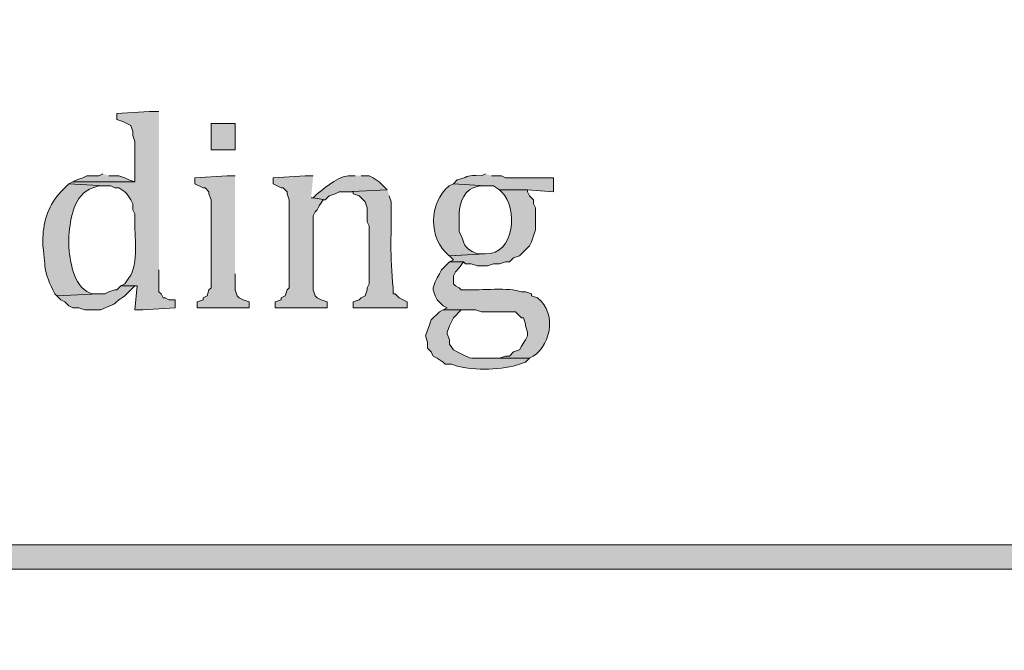
# Model space of a CAD drawing. Units: inches. Extents: x 7 to 205, y 5 to 291.
# Drawn here: x 96 to 107, y 19 to 25 of the extents above; entities that cross this region are included whole.
import ezdxf

# ---------------------------------------------------------------- set-up
doc = ezdxf.new("R2010")
doc.units = ezdxf.units.IN
doc.header["$MEASUREMENT"] = 0
doc.layers.add('Layer 1', color=7, linetype='Continuous')

msp = doc.modelspace()

# ---------------------------------------------------------------- hatches: boundary and pattern name
at = {"layer": 'Layer 1', "true_color": 0xffffff}
h = msp.add_hatch(color=7, dxfattribs=at)
h.dxf.hatch_style = 2
edge = h.paths.add_edge_path()
edge.add_spline(control_points=[(204.531, 5.199), (204.531, 5.199), (7.342, 5.199), (7.342, 5.199), (7.272, 5.199), (7.215, 5.255), (7.215, 5.326), (7.215, 5.326), (7.215, 290.864), (7.215, 290.864), (7.215, 290.934), (7.272, 290.991), (7.342, 290.991), (7.342, 290.991), (204.531, 290.991), (204.531, 290.991), (204.601, 290.991), (204.658, 290.934), (204.658, 290.864), (204.658, 290.864), (204.658, 5.326), (204.658, 5.326), (204.658, 5.255), (204.601, 5.199), (204.531, 5.199)], knot_values=[0, 0, 0, 0, 1, 1, 1, 2, 2, 2, 3, 3, 3, 4, 4, 4, 5, 5, 5, 6, 6, 6, 7, 7, 7, 8, 8, 8, 8], degree=3, periodic=1)
h.paths.add_polyline_path([(7.469, 5.453), (204.404, 5.453), (204.404, 290.737), (7.469, 290.737)])
h = msp.add_hatch(color=7, dxfattribs=at)
edge = h.paths.add_edge_path()
edge.add_spline(control_points=[(97.705, 24.213), (97.705, 24.213), (97.6, 24.213), (97.6, 24.213), (97.6, 24.213), (97.261, 24.191), (97.261, 24.191), (97.261, 24.191), (97.261, 24.128), (97.261, 24.128), (97.261, 24.128), (97.324, 24.107), (97.324, 24.107), (97.324, 24.107), (97.409, 24.064), (97.409, 24.064), (97.409, 24.064), (97.43, 24.001), (97.43, 24.001), (97.43, 24.001), (97.43, 23.959), (97.43, 23.959), (97.43, 23.959), (97.451, 23.895), (97.451, 23.895), (97.451, 23.895), (97.451, 23.472), (97.451, 23.472), (97.451, 23.472), (96.795, 23.472), (96.795, 23.472), (96.795, 23.472), (96.753, 23.451), (96.753, 23.451), (96.753, 23.451), (97.134, 23.429), (97.134, 23.429), (97.134, 23.429), (97.197, 23.429), (97.197, 23.429), (97.197, 23.429), (97.24, 23.408), (97.24, 23.408), (97.24, 23.408), (97.282, 23.408), (97.282, 23.408), (97.282, 23.408), (97.346, 23.366), (97.346, 23.366), (97.346, 23.366), (97.367, 23.345), (97.367, 23.345), (97.367, 23.345), (97.409, 23.281), (97.409, 23.281), (97.409, 23.281), (97.43, 23.239), (97.43, 23.239), (97.43, 23.239), (97.43, 23.175), (97.43, 23.175), (97.43, 23.175), (97.451, 23.133), (97.451, 23.133), (97.451, 23.133), (97.451, 23.07), (97.451, 23.07), (97.443, 22.917), (97.498, 22.6), (97.388, 22.456), (97.388, 22.456), (97.346, 22.392), (97.346, 22.392), (97.346, 22.392), (97.303, 22.371), (97.303, 22.371), (97.303, 22.371), (97.473, 22.371), (97.473, 22.371), (97.473, 22.371), (97.451, 22.117), (97.451, 22.117), (97.451, 22.117), (97.536, 22.117), (97.536, 22.117), (97.536, 22.117), (97.875, 22.138), (97.875, 22.138), (97.875, 22.138), (97.875, 22.223), (97.875, 22.223), (97.875, 22.223), (97.811, 22.223), (97.811, 22.223), (97.811, 22.223), (97.769, 22.244), (97.769, 22.244), (97.769, 22.244), (97.748, 22.244), (97.748, 22.244), (97.748, 22.244), (97.727, 22.286), (97.727, 22.286), (97.727, 22.286), (97.705, 22.308), (97.705, 22.308), (97.705, 22.308), (97.705, 22.54), (97.705, 22.54)], knot_values=[0, 0, 0, 0, 0.352778, 0.352778, 0.352778, 0.705556, 0.705556, 0.705556, 1.058333, 1.058333, 1.058333, 1.411111, 1.411111, 1.411111, 1.763889, 1.763889, 1.763889, 2.116667, 2.116667, 2.116667, 2.469444, 2.469444, 2.469444, 2.822222, 2.822222, 2.822222, 3.175, 3.175, 3.175, 3.527778, 3.527778, 3.527778, 3.880556, 3.880556, 3.880556, 4.233333, 4.233333, 4.233333, 4.586111, 4.586111, 4.586111, 4.938889, 4.938889, 4.938889, 5.291667, 5.291667, 5.291667, 5.644444, 5.644444, 5.644444, 5.997222, 5.997222, 5.997222, 6.35, 6.35, 6.35, 6.702778, 6.702778, 6.702778, 7.055556, 7.055556, 7.055556, 7.408333, 7.408333, 7.408333, 7.761111, 7.761111, 7.761111, 8.113889, 8.113889, 8.113889, 8.466667, 8.466667, 8.466667, 8.819444, 8.819444, 8.819444, 9.172222, 9.172222, 9.172222, 9.525, 9.525, 9.525, 9.877778, 9.877778, 9.877778, 10.230556, 10.230556, 10.230556, 10.583333, 10.583333, 10.583333, 10.936111, 10.936111, 10.936111, 11.288889, 11.288889, 11.288889, 11.641667, 11.641667, 11.641667, 11.994444, 11.994444, 11.994444, 12.347222, 12.347222, 12.347222, 12.7, 12.7, 12.7, 12.7], degree=3, periodic=0)
edge.add_line((97.705, 22.54), (97.705, 24.213))
h = msp.add_hatch(color=7, dxfattribs=at)
h.dxf.hatch_style = 2
h.paths.add_polyline_path([(98.256, 23.81), (98.51, 23.81), (98.51, 24.086), (98.256, 24.086)])
for points in [[(97.113, 23.556), (97.07, 23.535), (96.943, 23.535), (96.901, 23.514), (96.837, 23.493), (96.795, 23.472), (97.451, 23.472), (97.388, 23.493), (97.345, 23.514), (97.282, 23.535), (97.176, 23.535)], [(98.51, 23.535), (98.425, 23.535), (98.086, 23.514), (98.086, 23.451), (98.171, 23.408), (98.192, 23.408), (98.234, 23.366), (98.234, 23.345), (98.256, 23.281), (98.256, 22.35), (98.234, 22.329), (98.213, 22.265), (98.171, 22.244), (98.171, 22.223), (98.108, 22.202), (98.108, 22.138), (98.658, 22.138), (98.658, 22.202), (98.594, 22.223), (98.552, 22.244), (98.531, 22.265), (98.51, 22.329), (98.51, 22.498)], [(99.335, 23.535), (99.25, 23.535), (98.912, 23.514), (98.912, 23.451), (98.996, 23.408), (99.018, 23.408), (99.06, 23.366), (99.06, 23.345), (99.081, 23.281), (99.081, 22.35), (99.06, 22.329), (99.039, 22.265), (98.996, 22.244), (98.996, 22.223), (98.933, 22.202), (98.933, 22.138), (99.483, 22.138), (99.483, 22.202), (99.42, 22.223), (99.378, 22.244), (99.356, 22.265), (99.335, 22.329), (99.335, 23.112), (99.356, 23.154), (99.378, 23.175), (99.399, 23.218), (99.441, 23.281), (99.462, 23.281), (99.335, 23.302), (99.314, 23.302)]]:
    msp.add_hatch(color=7, dxfattribs=at).paths.add_polyline_path(points)
h = msp.add_hatch(color=7, dxfattribs=at)
edge = h.paths.add_edge_path()
edge.add_spline(control_points=[(99.78, 23.535), (99.78, 23.535), (99.758, 23.535), (99.758, 23.535), (99.616, 23.548), (99.482, 23.424), (99.378, 23.345), (99.378, 23.345), (99.335, 23.302), (99.335, 23.302), (99.335, 23.302), (99.462, 23.281), (99.462, 23.281), (99.462, 23.281), (99.504, 23.324), (99.504, 23.324), (99.504, 23.324), (99.568, 23.345), (99.568, 23.345), (99.568, 23.345), (99.61, 23.366), (99.61, 23.366), (99.61, 23.366), (99.674, 23.366), (99.674, 23.366), (99.674, 23.366), (100.118, 23.387), (100.118, 23.387), (100.118, 23.387), (100.034, 23.472), (100.034, 23.472), (100.034, 23.472), (99.97, 23.514), (99.97, 23.514), (99.97, 23.514), (99.928, 23.535), (99.928, 23.535), (99.928, 23.535), (99.843, 23.535), (99.843, 23.535)], knot_values=[0, 0, 0, 0, 0.352778, 0.352778, 0.352778, 0.705556, 0.705556, 0.705556, 1.058333, 1.058333, 1.058333, 1.411111, 1.411111, 1.411111, 1.763889, 1.763889, 1.763889, 2.116667, 2.116667, 2.116667, 2.469444, 2.469444, 2.469444, 2.822222, 2.822222, 2.822222, 3.175, 3.175, 3.175, 3.527778, 3.527778, 3.527778, 3.880556, 3.880556, 3.880556, 4.233333, 4.233333, 4.233333, 4.586111, 4.586111, 4.586111, 4.586111], degree=3, periodic=0)
edge.add_line((99.843, 23.535), (99.78, 23.535))
h = msp.add_hatch(color=7, dxfattribs=at)
edge = h.paths.add_edge_path()
edge.add_spline(control_points=[(101.156, 23.556), (101.156, 23.556), (101.113, 23.535), (101.113, 23.535), (100.928, 23.541), (101.019, 23.532), (100.859, 23.493), (100.859, 23.493), (100.817, 23.451), (100.817, 23.451), (100.817, 23.451), (101.156, 23.429), (101.156, 23.429), (101.156, 23.429), (101.24, 23.429), (101.24, 23.429), (101.24, 23.429), (101.304, 23.387), (101.304, 23.387), (101.304, 23.387), (101.6, 23.387), (101.6, 23.387), (101.6, 23.387), (101.875, 23.366), (101.875, 23.366), (101.875, 23.366), (101.875, 23.514), (101.875, 23.514), (101.875, 23.514), (101.367, 23.514), (101.367, 23.514), (101.367, 23.514), (101.325, 23.535), (101.325, 23.535), (101.325, 23.535), (101.219, 23.535), (101.219, 23.535)], knot_values=[0, 0, 0, 0, 0.352778, 0.352778, 0.352778, 0.705556, 0.705556, 0.705556, 1.058333, 1.058333, 1.058333, 1.411111, 1.411111, 1.411111, 1.763889, 1.763889, 1.763889, 2.116667, 2.116667, 2.116667, 2.469444, 2.469444, 2.469444, 2.822222, 2.822222, 2.822222, 3.175, 3.175, 3.175, 3.527778, 3.527778, 3.527778, 3.880556, 3.880556, 3.880556, 4.233333, 4.233333, 4.233333, 4.233333], degree=3, periodic=0)
edge.add_line((101.219, 23.535), (101.156, 23.556))
h = msp.add_hatch(color=7, dxfattribs=at)
edge = h.paths.add_edge_path()
edge.add_spline(control_points=[(96.753, 23.451), (96.753, 23.451), (96.668, 23.366), (96.668, 23.366), (96.543, 23.236), (96.483, 23.055), (96.478, 22.879), (96.478, 22.879), (96.478, 22.794), (96.478, 22.794), (96.512, 22.527), (96.478, 22.539), (96.605, 22.286), (96.605, 22.286), (96.626, 22.265), (96.626, 22.265), (96.626, 22.265), (97.07, 22.286), (97.07, 22.286), (97.07, 22.286), (97.007, 22.286), (97.007, 22.286), (96.814, 22.331), (96.766, 22.61), (96.753, 22.773), (96.753, 22.773), (96.753, 22.9), (96.753, 22.9), (96.77, 23.09), (96.8, 23.333), (97.007, 23.408), (97.007, 23.408), (97.07, 23.429), (97.07, 23.429), (97.07, 23.429), (97.134, 23.429), (97.134, 23.429)], knot_values=[0, 0, 0, 0, 0.352778, 0.352778, 0.352778, 0.705556, 0.705556, 0.705556, 1.058333, 1.058333, 1.058333, 1.411111, 1.411111, 1.411111, 1.763889, 1.763889, 1.763889, 2.116667, 2.116667, 2.116667, 2.469444, 2.469444, 2.469444, 2.822222, 2.822222, 2.822222, 3.175, 3.175, 3.175, 3.527778, 3.527778, 3.527778, 3.880556, 3.880556, 3.880556, 4.233333, 4.233333, 4.233333, 4.233333], degree=3, periodic=0)
edge.add_line((97.134, 23.429), (96.753, 23.451))
h = msp.add_hatch(color=7, dxfattribs=at)
edge = h.paths.add_edge_path()
edge.add_spline(control_points=[(100.817, 23.451), (100.817, 23.451), (100.774, 23.429), (100.774, 23.429), (100.556, 23.248), (100.547, 22.874), (100.774, 22.689), (100.774, 22.689), (101.155, 22.71), (101.155, 22.71), (101.155, 22.71), (101.071, 22.71), (101.071, 22.71), (100.899, 22.786), (100.953, 22.802), (100.88, 22.943), (100.88, 22.943), (100.88, 23.091), (100.88, 23.091), (100.869, 23.207), (100.911, 23.36), (101.028, 23.408), (101.028, 23.408), (101.092, 23.429), (101.092, 23.429), (101.092, 23.429), (101.155, 23.429), (101.155, 23.429)], knot_values=[0, 0, 0, 0, 0.352778, 0.352778, 0.352778, 0.705556, 0.705556, 0.705556, 1.058333, 1.058333, 1.058333, 1.411111, 1.411111, 1.411111, 1.763889, 1.763889, 1.763889, 2.116667, 2.116667, 2.116667, 2.469444, 2.469444, 2.469444, 2.822222, 2.822222, 2.822222, 3.175, 3.175, 3.175, 3.175], degree=3, periodic=0)
edge.add_line((101.155, 23.429), (100.817, 23.451))
h = msp.add_hatch(color=7, dxfattribs=at)
edge = h.paths.add_edge_path()
edge.add_spline(control_points=[(100.118, 23.387), (100.118, 23.387), (99.674, 23.366), (99.674, 23.366), (99.674, 23.366), (99.758, 23.366), (99.758, 23.366), (99.758, 23.366), (99.758, 23.345), (99.758, 23.345), (99.758, 23.345), (99.822, 23.324), (99.822, 23.324), (99.822, 23.324), (99.886, 23.26), (99.886, 23.26), (99.886, 23.26), (99.907, 23.197), (99.907, 23.197), (99.907, 23.197), (99.907, 23.048), (99.907, 23.048), (99.907, 23.048), (99.928, 23.006), (99.928, 23.006), (99.928, 23.006), (99.928, 22.392), (99.928, 22.392), (99.928, 22.392), (99.907, 22.35), (99.907, 22.35), (99.907, 22.35), (99.907, 22.329), (99.907, 22.329), (99.907, 22.329), (99.886, 22.265), (99.886, 22.265), (99.886, 22.265), (99.843, 22.244), (99.843, 22.244), (99.843, 22.244), (99.822, 22.223), (99.822, 22.223), (99.822, 22.223), (99.758, 22.202), (99.758, 22.202), (99.758, 22.202), (99.758, 22.138), (99.758, 22.138), (99.758, 22.138), (100.33, 22.138), (100.33, 22.138), (100.33, 22.138), (100.33, 22.202), (100.33, 22.202), (100.33, 22.202), (100.245, 22.244), (100.245, 22.244), (100.245, 22.244), (100.203, 22.286), (100.203, 22.286), (100.203, 22.286), (100.182, 22.286), (100.182, 22.286), (100.182, 22.286), (100.182, 22.35), (100.182, 22.35), (100.142, 22.679), (100.164, 22.944), (100.161, 23.26), (100.161, 23.26), (100.14, 23.324), (100.14, 23.324)], knot_values=[0, 0, 0, 0, 0.352778, 0.352778, 0.352778, 0.705556, 0.705556, 0.705556, 1.058333, 1.058333, 1.058333, 1.411111, 1.411111, 1.411111, 1.763889, 1.763889, 1.763889, 2.116667, 2.116667, 2.116667, 2.469444, 2.469444, 2.469444, 2.822222, 2.822222, 2.822222, 3.175, 3.175, 3.175, 3.527778, 3.527778, 3.527778, 3.880556, 3.880556, 3.880556, 4.233333, 4.233333, 4.233333, 4.586111, 4.586111, 4.586111, 4.938889, 4.938889, 4.938889, 5.291667, 5.291667, 5.291667, 5.644444, 5.644444, 5.644444, 5.997222, 5.997222, 5.997222, 6.35, 6.35, 6.35, 6.702778, 6.702778, 6.702778, 7.055556, 7.055556, 7.055556, 7.408333, 7.408333, 7.408333, 7.761111, 7.761111, 7.761111, 8.113889, 8.113889, 8.113889, 8.466667, 8.466667, 8.466667, 8.466667], degree=3, periodic=0)
edge.add_line((100.14, 23.324), (100.118, 23.387))
h = msp.add_hatch(color=7, dxfattribs=at)
edge = h.paths.add_edge_path()
edge.add_spline(control_points=[(101.304, 23.387), (101.304, 23.387), (101.325, 23.366), (101.325, 23.366), (101.504, 23.198), (101.468, 22.695), (101.155, 22.71), (101.155, 22.71), (100.775, 22.689), (100.775, 22.689), (100.775, 22.689), (100.817, 22.646), (100.817, 22.646), (100.817, 22.646), (100.775, 22.625), (100.775, 22.625), (100.775, 22.625), (100.923, 22.625), (100.923, 22.625), (100.923, 22.625), (100.944, 22.604), (100.944, 22.604), (100.944, 22.604), (101.007, 22.604), (101.007, 22.604), (101.007, 22.604), (101.071, 22.583), (101.071, 22.583), (101.071, 22.583), (101.177, 22.583), (101.177, 22.583), (101.177, 22.583), (101.24, 22.604), (101.24, 22.604), (101.24, 22.604), (101.304, 22.604), (101.304, 22.604), (101.304, 22.604), (101.367, 22.625), (101.367, 22.625), (101.367, 22.625), (101.409, 22.625), (101.409, 22.625), (101.409, 22.625), (101.452, 22.667), (101.452, 22.667), (101.452, 22.667), (101.515, 22.689), (101.515, 22.689), (101.515, 22.689), (101.621, 22.794), (101.621, 22.794), (101.621, 22.794), (101.642, 22.837), (101.642, 22.837), (101.642, 22.837), (101.685, 22.964), (101.685, 22.964), (101.685, 22.964), (101.685, 23.197), (101.685, 23.197), (101.685, 23.197), (101.663, 23.239), (101.663, 23.239), (101.663, 23.239), (101.663, 23.281), (101.663, 23.281), (101.663, 23.281), (101.621, 23.324), (101.621, 23.324), (101.621, 23.324), (101.6, 23.366), (101.6, 23.366), (101.6, 23.366), (101.6, 23.387), (101.6, 23.387)], knot_values=[0, 0, 0, 0, 0.352778, 0.352778, 0.352778, 0.705556, 0.705556, 0.705556, 1.058333, 1.058333, 1.058333, 1.411111, 1.411111, 1.411111, 1.763889, 1.763889, 1.763889, 2.116667, 2.116667, 2.116667, 2.469444, 2.469444, 2.469444, 2.822222, 2.822222, 2.822222, 3.175, 3.175, 3.175, 3.527778, 3.527778, 3.527778, 3.880556, 3.880556, 3.880556, 4.233333, 4.233333, 4.233333, 4.586111, 4.586111, 4.586111, 4.938889, 4.938889, 4.938889, 5.291667, 5.291667, 5.291667, 5.644444, 5.644444, 5.644444, 5.997222, 5.997222, 5.997222, 6.35, 6.35, 6.35, 6.702778, 6.702778, 6.702778, 7.055556, 7.055556, 7.055556, 7.408333, 7.408333, 7.408333, 7.761111, 7.761111, 7.761111, 8.113889, 8.113889, 8.113889, 8.466667, 8.466667, 8.466667, 8.819444, 8.819444, 8.819444, 8.819444], degree=3, periodic=0)
edge.add_line((101.6, 23.387), (101.304, 23.387))
h = msp.add_hatch(color=7, dxfattribs=at)
edge = h.paths.add_edge_path()
edge.add_spline(control_points=[(100.775, 22.625), (100.775, 22.625), (100.69, 22.54), (100.69, 22.54), (100.69, 22.54), (100.669, 22.498), (100.669, 22.498), (100.669, 22.498), (100.647, 22.456), (100.647, 22.456), (100.647, 22.456), (100.626, 22.413), (100.626, 22.413), (100.626, 22.413), (100.605, 22.35), (100.605, 22.35), (100.605, 22.35), (100.605, 22.329), (100.605, 22.329), (100.605, 22.329), (100.626, 22.265), (100.626, 22.265), (100.626, 22.265), (100.647, 22.223), (100.647, 22.223), (100.647, 22.223), (100.711, 22.159), (100.711, 22.159), (100.711, 22.159), (100.753, 22.138), (100.753, 22.138), (100.753, 22.138), (100.711, 22.117), (100.711, 22.117), (100.711, 22.117), (101.05, 22.117), (101.05, 22.117), (101.05, 22.117), (101.113, 22.096), (101.113, 22.096), (101.113, 22.096), (101.473, 22.096), (101.473, 22.096), (101.473, 22.096), (101.536, 22.032), (101.536, 22.032), (101.536, 22.032), (101.558, 22.032), (101.558, 22.032), (101.558, 22.032), (101.579, 21.969), (101.579, 21.969), (101.579, 21.969), (101.579, 21.948), (101.579, 21.948), (101.579, 21.948), (101.6, 21.884), (101.6, 21.884), (101.6, 21.884), (101.6, 21.842), (101.6, 21.842), (101.6, 21.842), (101.579, 21.8), (101.579, 21.8), (101.579, 21.8), (101.536, 21.736), (101.536, 21.736), (101.536, 21.736), (101.515, 21.694), (101.515, 21.694), (101.515, 21.694), (101.452, 21.673), (101.452, 21.673), (101.452, 21.673), (101.409, 21.63), (101.409, 21.63), (101.409, 21.63), (101.367, 21.63), (101.367, 21.63), (101.367, 21.63), (101.304, 21.609), (101.304, 21.609), (101.304, 21.609), (101.177, 21.609), (101.177, 21.609), (101.177, 21.609), (101.621, 21.609), (101.621, 21.609), (101.838, 21.695), (101.928, 22.081), (101.706, 22.244), (101.706, 22.244), (101.642, 22.265), (101.642, 22.265), (101.642, 22.265), (101.642, 22.286), (101.642, 22.286), (101.642, 22.286), (101.579, 22.308), (101.579, 22.308), (101.579, 22.308), (101.536, 22.308), (101.536, 22.308), (101.405, 22.359), (101.111, 22.322), (100.944, 22.329), (100.944, 22.329), (100.901, 22.329), (100.901, 22.329), (100.901, 22.329), (100.88, 22.35), (100.88, 22.35), (100.88, 22.35), (100.838, 22.371), (100.838, 22.371), (100.838, 22.371), (100.817, 22.392), (100.817, 22.392), (100.817, 22.392), (100.817, 22.477), (100.817, 22.477), (100.817, 22.477), (100.838, 22.519), (100.838, 22.519), (100.838, 22.519), (100.88, 22.562), (100.88, 22.562), (100.88, 22.562), (100.923, 22.625), (100.923, 22.625)], knot_values=[0, 0, 0, 0, 0.352778, 0.352778, 0.352778, 0.705556, 0.705556, 0.705556, 1.058333, 1.058333, 1.058333, 1.411111, 1.411111, 1.411111, 1.763889, 1.763889, 1.763889, 2.116667, 2.116667, 2.116667, 2.469444, 2.469444, 2.469444, 2.822222, 2.822222, 2.822222, 3.175, 3.175, 3.175, 3.527778, 3.527778, 3.527778, 3.880556, 3.880556, 3.880556, 4.233333, 4.233333, 4.233333, 4.586111, 4.586111, 4.586111, 4.938889, 4.938889, 4.938889, 5.291667, 5.291667, 5.291667, 5.644444, 5.644444, 5.644444, 5.997222, 5.997222, 5.997222, 6.35, 6.35, 6.35, 6.702778, 6.702778, 6.702778, 7.055556, 7.055556, 7.055556, 7.408333, 7.408333, 7.408333, 7.761111, 7.761111, 7.761111, 8.113889, 8.113889, 8.113889, 8.466667, 8.466667, 8.466667, 8.819444, 8.819444, 8.819444, 9.172222, 9.172222, 9.172222, 9.525, 9.525, 9.525, 9.877778, 9.877778, 9.877778, 10.230556, 10.230556, 10.230556, 10.583333, 10.583333, 10.583333, 10.936111, 10.936111, 10.936111, 11.288889, 11.288889, 11.288889, 11.641667, 11.641667, 11.641667, 11.994444, 11.994444, 11.994444, 12.347222, 12.347222, 12.347222, 12.7, 12.7, 12.7, 13.052778, 13.052778, 13.052778, 13.405556, 13.405556, 13.405556, 13.758333, 13.758333, 13.758333, 14.111111, 14.111111, 14.111111, 14.463889, 14.463889, 14.463889, 14.816667, 14.816667, 14.816667, 15.169444, 15.169444, 15.169444, 15.169444], degree=3, periodic=0)
edge.add_line((100.923, 22.625), (100.775, 22.625))
h = msp.add_hatch(color=7, dxfattribs=at)
edge = h.paths.add_edge_path()
edge.add_spline(control_points=[(97.303, 22.371), (97.303, 22.371), (97.261, 22.329), (97.261, 22.329), (97.261, 22.329), (97.24, 22.329), (97.24, 22.329), (97.24, 22.329), (97.176, 22.308), (97.176, 22.308), (97.176, 22.308), (97.134, 22.286), (97.134, 22.286), (97.134, 22.286), (97.07, 22.286), (97.07, 22.286), (97.07, 22.286), (96.626, 22.265), (96.626, 22.265), (96.626, 22.265), (96.668, 22.223), (96.668, 22.223), (96.668, 22.223), (96.71, 22.202), (96.71, 22.202), (96.71, 22.202), (96.753, 22.159), (96.753, 22.159), (96.753, 22.159), (96.795, 22.138), (96.795, 22.138), (96.795, 22.138), (96.859, 22.138), (96.859, 22.138), (96.859, 22.138), (96.922, 22.117), (96.922, 22.117), (96.922, 22.117), (97.092, 22.117), (97.092, 22.117), (97.323, 22.218), (97.182, 22.163), (97.346, 22.265), (97.346, 22.265), (97.451, 22.371), (97.451, 22.371)], knot_values=[0, 0, 0, 0, 0.352778, 0.352778, 0.352778, 0.705556, 0.705556, 0.705556, 1.058333, 1.058333, 1.058333, 1.411111, 1.411111, 1.411111, 1.763889, 1.763889, 1.763889, 2.116667, 2.116667, 2.116667, 2.469444, 2.469444, 2.469444, 2.822222, 2.822222, 2.822222, 3.175, 3.175, 3.175, 3.527778, 3.527778, 3.527778, 3.880556, 3.880556, 3.880556, 4.233333, 4.233333, 4.233333, 4.586111, 4.586111, 4.586111, 4.938889, 4.938889, 4.938889, 5.291667, 5.291667, 5.291667, 5.291667], degree=3, periodic=0)
edge.add_line((97.451, 22.371), (97.303, 22.371))
h = msp.add_hatch(color=7, dxfattribs=at)
edge = h.paths.add_edge_path()
edge.add_spline(control_points=[(100.711, 22.117), (100.711, 22.117), (100.669, 22.096), (100.669, 22.096), (100.669, 22.096), (100.584, 22.011), (100.584, 22.011), (100.584, 22.011), (100.563, 21.948), (100.563, 21.948), (100.563, 21.948), (100.542, 21.905), (100.542, 21.905), (100.542, 21.905), (100.521, 21.842), (100.521, 21.842), (100.521, 21.842), (100.542, 21.778), (100.542, 21.778), (100.542, 21.778), (100.542, 21.715), (100.542, 21.715), (100.542, 21.715), (100.584, 21.673), (100.584, 21.673), (100.584, 21.673), (100.605, 21.63), (100.605, 21.63), (100.605, 21.63), (100.647, 21.609), (100.647, 21.609), (100.647, 21.609), (100.711, 21.567), (100.711, 21.567), (100.711, 21.567), (100.732, 21.546), (100.732, 21.546), (100.732, 21.546), (100.796, 21.546), (100.796, 21.546), (100.796, 21.546), (100.859, 21.524), (100.859, 21.524), (101.027, 21.473), (101.357, 21.482), (101.515, 21.546), (101.515, 21.546), (101.579, 21.567), (101.579, 21.567), (101.579, 21.567), (101.621, 21.609), (101.621, 21.609), (101.621, 21.609), (101.134, 21.609), (101.134, 21.609), (100.968, 21.608), (101.006, 21.599), (100.859, 21.673), (100.859, 21.673), (100.817, 21.694), (100.817, 21.694), (100.817, 21.694), (100.775, 21.757), (100.775, 21.757), (100.775, 21.757), (100.775, 21.8), (100.775, 21.8), (100.775, 21.8), (100.753, 21.863), (100.753, 21.863), (100.753, 21.863), (100.753, 21.884), (100.753, 21.884), (100.753, 21.884), (100.775, 21.948), (100.775, 21.948), (100.775, 21.948), (100.796, 21.99), (100.796, 21.99), (100.796, 21.99), (100.817, 22.032), (100.817, 22.032), (100.817, 22.032), (100.901, 22.117), (100.901, 22.117)], knot_values=[0, 0, 0, 0, 0.352778, 0.352778, 0.352778, 0.705556, 0.705556, 0.705556, 1.058333, 1.058333, 1.058333, 1.411111, 1.411111, 1.411111, 1.763889, 1.763889, 1.763889, 2.116667, 2.116667, 2.116667, 2.469444, 2.469444, 2.469444, 2.822222, 2.822222, 2.822222, 3.175, 3.175, 3.175, 3.527778, 3.527778, 3.527778, 3.880556, 3.880556, 3.880556, 4.233333, 4.233333, 4.233333, 4.586111, 4.586111, 4.586111, 4.938889, 4.938889, 4.938889, 5.291667, 5.291667, 5.291667, 5.644444, 5.644444, 5.644444, 5.997222, 5.997222, 5.997222, 6.35, 6.35, 6.35, 6.702778, 6.702778, 6.702778, 7.055556, 7.055556, 7.055556, 7.408333, 7.408333, 7.408333, 7.761111, 7.761111, 7.761111, 8.113889, 8.113889, 8.113889, 8.466667, 8.466667, 8.466667, 8.819444, 8.819444, 8.819444, 9.172222, 9.172222, 9.172222, 9.525, 9.525, 9.525, 9.877778, 9.877778, 9.877778, 9.877778], degree=3, periodic=0)
edge.add_line((100.901, 22.117), (100.711, 22.117))
h = msp.add_hatch(color=7, dxfattribs=at)
h.dxf.hatch_style = 2
edge = h.paths.add_edge_path()
edge.add_spline(control_points=[(204.51, 19.38), (204.51, 19.38), (7.342, 19.38), (7.342, 19.38), (7.272, 19.38), (7.215, 19.437), (7.215, 19.507), (7.215, 19.578), (7.272, 19.635), (7.342, 19.635), (7.342, 19.635), (204.51, 19.635), (204.51, 19.635), (204.58, 19.635), (204.637, 19.578), (204.637, 19.507), (204.637, 19.437), (204.58, 19.38), (204.51, 19.38)], knot_values=[0, 0, 0, 0, 1, 1, 1, 2, 2, 2, 3, 3, 3, 4, 4, 4, 5, 5, 5, 6, 6, 6, 6], degree=3, periodic=1)

# ---------------------------------------------------------------- linework, layer by layer
at = {"layer": 'Layer 1', "lineweight": 0}
for points in [[(98.256, 23.81), (98.51, 23.81), (98.51, 24.086), (98.256, 24.086), (98.256, 23.81)], [(97.113, 23.556), (97.07, 23.535), (96.943, 23.535), (96.901, 23.514), (96.837, 23.493), (96.795, 23.472), (97.451, 23.472), (97.388, 23.493), (97.345, 23.514), (97.282, 23.535), (97.176, 23.535)], [(98.51, 23.535), (98.425, 23.535), (98.086, 23.514), (98.086, 23.451), (98.171, 23.408), (98.192, 23.408), (98.234, 23.366), (98.234, 23.345), (98.256, 23.281), (98.256, 22.35), (98.234, 22.329), (98.213, 22.265), (98.171, 22.244), (98.171, 22.223), (98.108, 22.202), (98.108, 22.138), (98.658, 22.138), (98.658, 22.202), (98.594, 22.223), (98.552, 22.244), (98.531, 22.265), (98.51, 22.329), (98.51, 22.498)], [(99.335, 23.535), (99.25, 23.535), (98.912, 23.514), (98.912, 23.451), (98.996, 23.408), (99.018, 23.408), (99.06, 23.366), (99.06, 23.345), (99.081, 23.281), (99.081, 22.35), (99.06, 22.329), (99.039, 22.265), (98.996, 22.244), (98.996, 22.223), (98.933, 22.202), (98.933, 22.138), (99.483, 22.138), (99.483, 22.202), (99.42, 22.223), (99.378, 22.244), (99.356, 22.265), (99.335, 22.329), (99.335, 23.112), (99.356, 23.154), (99.378, 23.175), (99.399, 23.218), (99.441, 23.281), (99.462, 23.281), (99.335, 23.302), (99.314, 23.302)]]:
    msp.add_lwpolyline(points, dxfattribs=at)
for points, knots in [([(204.531, 5.199), (204.531, 5.199), (7.342, 5.199), (7.342, 5.199), (7.272, 5.199), (7.215, 5.255), (7.215, 5.326), (7.215, 5.326), (7.215, 290.864), (7.215, 290.864), (7.215, 290.934), (7.272, 290.991), (7.342, 290.991), (7.342, 290.991), (204.531, 290.991), (204.531, 290.991), (204.601, 290.991), (204.658, 290.934), (204.658, 290.864), (204.658, 290.864), (204.658, 5.326), (204.658, 5.326), (204.658, 5.255), (204.601, 5.199), (204.531, 5.199)], [0, 0, 0, 0, 1, 1, 1, 2, 2, 2, 3, 3, 3, 4, 4, 4, 5, 5, 5, 6, 6, 6, 7, 7, 7, 8, 8, 8, 8]), ([(97.705, 24.213), (97.705, 24.213), (97.6, 24.213), (97.6, 24.213), (97.6, 24.213), (97.261, 24.191), (97.261, 24.191), (97.261, 24.191), (97.261, 24.128), (97.261, 24.128), (97.261, 24.128), (97.324, 24.107), (97.324, 24.107), (97.324, 24.107), (97.409, 24.064), (97.409, 24.064), (97.409, 24.064), (97.43, 24.001), (97.43, 24.001), (97.43, 24.001), (97.43, 23.959), (97.43, 23.959), (97.43, 23.959), (97.451, 23.895), (97.451, 23.895), (97.451, 23.895), (97.451, 23.472), (97.451, 23.472), (97.451, 23.472), (96.795, 23.472), (96.795, 23.472), (96.795, 23.472), (96.753, 23.451), (96.753, 23.451), (96.753, 23.451), (97.134, 23.429), (97.134, 23.429), (97.134, 23.429), (97.197, 23.429), (97.197, 23.429), (97.197, 23.429), (97.24, 23.408), (97.24, 23.408), (97.24, 23.408), (97.282, 23.408), (97.282, 23.408), (97.282, 23.408), (97.346, 23.366), (97.346, 23.366), (97.346, 23.366), (97.367, 23.345), (97.367, 23.345), (97.367, 23.345), (97.409, 23.281), (97.409, 23.281), (97.409, 23.281), (97.43, 23.239), (97.43, 23.239), (97.43, 23.239), (97.43, 23.175), (97.43, 23.175), (97.43, 23.175), (97.451, 23.133), (97.451, 23.133), (97.451, 23.133), (97.451, 23.07), (97.451, 23.07), (97.443, 22.917), (97.498, 22.6), (97.388, 22.456), (97.388, 22.456), (97.346, 22.392), (97.346, 22.392), (97.346, 22.392), (97.303, 22.371), (97.303, 22.371), (97.303, 22.371), (97.473, 22.371), (97.473, 22.371), (97.473, 22.371), (97.451, 22.117), (97.451, 22.117), (97.451, 22.117), (97.536, 22.117), (97.536, 22.117), (97.536, 22.117), (97.875, 22.138), (97.875, 22.138), (97.875, 22.138), (97.875, 22.223), (97.875, 22.223), (97.875, 22.223), (97.811, 22.223), (97.811, 22.223), (97.811, 22.223), (97.769, 22.244), (97.769, 22.244), (97.769, 22.244), (97.748, 22.244), (97.748, 22.244), (97.748, 22.244), (97.727, 22.286), (97.727, 22.286), (97.727, 22.286), (97.705, 22.308), (97.705, 22.308), (97.705, 22.308), (97.705, 22.54), (97.705, 22.54)], [0, 0, 0, 0, 1, 1, 1, 2, 2, 2, 3, 3, 3, 4, 4, 4, 5, 5, 5, 6, 6, 6, 7, 7, 7, 8, 8, 8, 9, 9, 9, 10, 10, 10, 11, 11, 11, 12, 12, 12, 13, 13, 13, 14, 14, 14, 15, 15, 15, 16, 16, 16, 17, 17, 17, 18, 18, 18, 19, 19, 19, 20, 20, 20, 21, 21, 21, 22, 22, 22, 23, 23, 23, 24, 24, 24, 25, 25, 25, 26, 26, 26, 27, 27, 27, 28, 28, 28, 29, 29, 29, 30, 30, 30, 31, 31, 31, 32, 32, 32, 33, 33, 33, 34, 34, 34, 35, 35, 35, 36, 36, 36, 36]), ([(99.78, 23.535), (99.78, 23.535), (99.758, 23.535), (99.758, 23.535), (99.616, 23.548), (99.482, 23.424), (99.378, 23.345), (99.378, 23.345), (99.335, 23.302), (99.335, 23.302), (99.335, 23.302), (99.462, 23.281), (99.462, 23.281), (99.462, 23.281), (99.504, 23.324), (99.504, 23.324), (99.504, 23.324), (99.568, 23.345), (99.568, 23.345), (99.568, 23.345), (99.61, 23.366), (99.61, 23.366), (99.61, 23.366), (99.674, 23.366), (99.674, 23.366), (99.674, 23.366), (100.118, 23.387), (100.118, 23.387), (100.118, 23.387), (100.034, 23.472), (100.034, 23.472), (100.034, 23.472), (99.97, 23.514), (99.97, 23.514), (99.97, 23.514), (99.928, 23.535), (99.928, 23.535), (99.928, 23.535), (99.843, 23.535), (99.843, 23.535)], [0, 0, 0, 0, 1, 1, 1, 2, 2, 2, 3, 3, 3, 4, 4, 4, 5, 5, 5, 6, 6, 6, 7, 7, 7, 8, 8, 8, 9, 9, 9, 10, 10, 10, 11, 11, 11, 12, 12, 12, 13, 13, 13, 13]), ([(101.156, 23.556), (101.156, 23.556), (101.113, 23.535), (101.113, 23.535), (100.928, 23.541), (101.019, 23.532), (100.859, 23.493), (100.859, 23.493), (100.817, 23.451), (100.817, 23.451), (100.817, 23.451), (101.156, 23.429), (101.156, 23.429), (101.156, 23.429), (101.24, 23.429), (101.24, 23.429), (101.24, 23.429), (101.304, 23.387), (101.304, 23.387), (101.304, 23.387), (101.6, 23.387), (101.6, 23.387), (101.6, 23.387), (101.875, 23.366), (101.875, 23.366), (101.875, 23.366), (101.875, 23.514), (101.875, 23.514), (101.875, 23.514), (101.367, 23.514), (101.367, 23.514), (101.367, 23.514), (101.325, 23.535), (101.325, 23.535), (101.325, 23.535), (101.219, 23.535), (101.219, 23.535)], [0, 0, 0, 0, 1, 1, 1, 2, 2, 2, 3, 3, 3, 4, 4, 4, 5, 5, 5, 6, 6, 6, 7, 7, 7, 8, 8, 8, 9, 9, 9, 10, 10, 10, 11, 11, 11, 12, 12, 12, 12]), ([(96.753, 23.451), (96.753, 23.451), (96.668, 23.366), (96.668, 23.366), (96.543, 23.236), (96.483, 23.055), (96.478, 22.879), (96.478, 22.879), (96.478, 22.794), (96.478, 22.794), (96.512, 22.527), (96.478, 22.539), (96.605, 22.286), (96.605, 22.286), (96.626, 22.265), (96.626, 22.265), (96.626, 22.265), (97.07, 22.286), (97.07, 22.286), (97.07, 22.286), (97.007, 22.286), (97.007, 22.286), (96.814, 22.331), (96.766, 22.61), (96.753, 22.773), (96.753, 22.773), (96.753, 22.9), (96.753, 22.9), (96.77, 23.09), (96.8, 23.333), (97.007, 23.408), (97.007, 23.408), (97.07, 23.429), (97.07, 23.429), (97.07, 23.429), (97.134, 23.429), (97.134, 23.429)], [0, 0, 0, 0, 1, 1, 1, 2, 2, 2, 3, 3, 3, 4, 4, 4, 5, 5, 5, 6, 6, 6, 7, 7, 7, 8, 8, 8, 9, 9, 9, 10, 10, 10, 11, 11, 11, 12, 12, 12, 12]), ([(100.817, 23.451), (100.817, 23.451), (100.774, 23.429), (100.774, 23.429), (100.556, 23.248), (100.547, 22.874), (100.774, 22.689), (100.774, 22.689), (101.155, 22.71), (101.155, 22.71), (101.155, 22.71), (101.071, 22.71), (101.071, 22.71), (100.899, 22.786), (100.953, 22.802), (100.88, 22.943), (100.88, 22.943), (100.88, 23.091), (100.88, 23.091), (100.869, 23.207), (100.911, 23.36), (101.028, 23.408), (101.028, 23.408), (101.092, 23.429), (101.092, 23.429), (101.092, 23.429), (101.155, 23.429), (101.155, 23.429)], [0, 0, 0, 0, 1, 1, 1, 2, 2, 2, 3, 3, 3, 4, 4, 4, 5, 5, 5, 6, 6, 6, 7, 7, 7, 8, 8, 8, 9, 9, 9, 9]), ([(100.118, 23.387), (100.118, 23.387), (99.674, 23.366), (99.674, 23.366), (99.674, 23.366), (99.758, 23.366), (99.758, 23.366), (99.758, 23.366), (99.758, 23.345), (99.758, 23.345), (99.758, 23.345), (99.822, 23.324), (99.822, 23.324), (99.822, 23.324), (99.886, 23.26), (99.886, 23.26), (99.886, 23.26), (99.907, 23.197), (99.907, 23.197), (99.907, 23.197), (99.907, 23.048), (99.907, 23.048), (99.907, 23.048), (99.928, 23.006), (99.928, 23.006), (99.928, 23.006), (99.928, 22.392), (99.928, 22.392), (99.928, 22.392), (99.907, 22.35), (99.907, 22.35), (99.907, 22.35), (99.907, 22.329), (99.907, 22.329), (99.907, 22.329), (99.886, 22.265), (99.886, 22.265), (99.886, 22.265), (99.843, 22.244), (99.843, 22.244), (99.843, 22.244), (99.822, 22.223), (99.822, 22.223), (99.822, 22.223), (99.758, 22.202), (99.758, 22.202), (99.758, 22.202), (99.758, 22.138), (99.758, 22.138), (99.758, 22.138), (100.33, 22.138), (100.33, 22.138), (100.33, 22.138), (100.33, 22.202), (100.33, 22.202), (100.33, 22.202), (100.245, 22.244), (100.245, 22.244), (100.245, 22.244), (100.203, 22.286), (100.203, 22.286), (100.203, 22.286), (100.182, 22.286), (100.182, 22.286), (100.182, 22.286), (100.182, 22.35), (100.182, 22.35), (100.142, 22.679), (100.164, 22.944), (100.161, 23.26), (100.161, 23.26), (100.14, 23.324), (100.14, 23.324)], [0, 0, 0, 0, 1, 1, 1, 2, 2, 2, 3, 3, 3, 4, 4, 4, 5, 5, 5, 6, 6, 6, 7, 7, 7, 8, 8, 8, 9, 9, 9, 10, 10, 10, 11, 11, 11, 12, 12, 12, 13, 13, 13, 14, 14, 14, 15, 15, 15, 16, 16, 16, 17, 17, 17, 18, 18, 18, 19, 19, 19, 20, 20, 20, 21, 21, 21, 22, 22, 22, 23, 23, 23, 24, 24, 24, 24]), ([(101.304, 23.387), (101.304, 23.387), (101.325, 23.366), (101.325, 23.366), (101.504, 23.198), (101.468, 22.695), (101.155, 22.71), (101.155, 22.71), (100.775, 22.689), (100.775, 22.689), (100.775, 22.689), (100.817, 22.646), (100.817, 22.646), (100.817, 22.646), (100.775, 22.625), (100.775, 22.625), (100.775, 22.625), (100.923, 22.625), (100.923, 22.625), (100.923, 22.625), (100.944, 22.604), (100.944, 22.604), (100.944, 22.604), (101.007, 22.604), (101.007, 22.604), (101.007, 22.604), (101.071, 22.583), (101.071, 22.583), (101.071, 22.583), (101.177, 22.583), (101.177, 22.583), (101.177, 22.583), (101.24, 22.604), (101.24, 22.604), (101.24, 22.604), (101.304, 22.604), (101.304, 22.604), (101.304, 22.604), (101.367, 22.625), (101.367, 22.625), (101.367, 22.625), (101.409, 22.625), (101.409, 22.625), (101.409, 22.625), (101.452, 22.667), (101.452, 22.667), (101.452, 22.667), (101.515, 22.689), (101.515, 22.689), (101.515, 22.689), (101.621, 22.794), (101.621, 22.794), (101.621, 22.794), (101.642, 22.837), (101.642, 22.837), (101.642, 22.837), (101.685, 22.964), (101.685, 22.964), (101.685, 22.964), (101.685, 23.197), (101.685, 23.197), (101.685, 23.197), (101.663, 23.239), (101.663, 23.239), (101.663, 23.239), (101.663, 23.281), (101.663, 23.281), (101.663, 23.281), (101.621, 23.324), (101.621, 23.324), (101.621, 23.324), (101.6, 23.366), (101.6, 23.366), (101.6, 23.366), (101.6, 23.387), (101.6, 23.387)], [0, 0, 0, 0, 1, 1, 1, 2, 2, 2, 3, 3, 3, 4, 4, 4, 5, 5, 5, 6, 6, 6, 7, 7, 7, 8, 8, 8, 9, 9, 9, 10, 10, 10, 11, 11, 11, 12, 12, 12, 13, 13, 13, 14, 14, 14, 15, 15, 15, 16, 16, 16, 17, 17, 17, 18, 18, 18, 19, 19, 19, 20, 20, 20, 21, 21, 21, 22, 22, 22, 23, 23, 23, 24, 24, 24, 25, 25, 25, 25]), ([(100.775, 22.625), (100.775, 22.625), (100.69, 22.54), (100.69, 22.54), (100.69, 22.54), (100.669, 22.498), (100.669, 22.498), (100.669, 22.498), (100.647, 22.456), (100.647, 22.456), (100.647, 22.456), (100.626, 22.413), (100.626, 22.413), (100.626, 22.413), (100.605, 22.35), (100.605, 22.35), (100.605, 22.35), (100.605, 22.329), (100.605, 22.329), (100.605, 22.329), (100.626, 22.265), (100.626, 22.265), (100.626, 22.265), (100.647, 22.223), (100.647, 22.223), (100.647, 22.223), (100.711, 22.159), (100.711, 22.159), (100.711, 22.159), (100.753, 22.138), (100.753, 22.138), (100.753, 22.138), (100.711, 22.117), (100.711, 22.117), (100.711, 22.117), (101.05, 22.117), (101.05, 22.117), (101.05, 22.117), (101.113, 22.096), (101.113, 22.096), (101.113, 22.096), (101.473, 22.096), (101.473, 22.096), (101.473, 22.096), (101.536, 22.032), (101.536, 22.032), (101.536, 22.032), (101.558, 22.032), (101.558, 22.032), (101.558, 22.032), (101.579, 21.969), (101.579, 21.969), (101.579, 21.969), (101.579, 21.948), (101.579, 21.948), (101.579, 21.948), (101.6, 21.884), (101.6, 21.884), (101.6, 21.884), (101.6, 21.842), (101.6, 21.842), (101.6, 21.842), (101.579, 21.8), (101.579, 21.8), (101.579, 21.8), (101.536, 21.736), (101.536, 21.736), (101.536, 21.736), (101.515, 21.694), (101.515, 21.694), (101.515, 21.694), (101.452, 21.673), (101.452, 21.673), (101.452, 21.673), (101.409, 21.63), (101.409, 21.63), (101.409, 21.63), (101.367, 21.63), (101.367, 21.63), (101.367, 21.63), (101.304, 21.609), (101.304, 21.609), (101.304, 21.609), (101.177, 21.609), (101.177, 21.609), (101.177, 21.609), (101.621, 21.609), (101.621, 21.609), (101.838, 21.695), (101.928, 22.081), (101.706, 22.244), (101.706, 22.244), (101.642, 22.265), (101.642, 22.265), (101.642, 22.265), (101.642, 22.286), (101.642, 22.286), (101.642, 22.286), (101.579, 22.308), (101.579, 22.308), (101.579, 22.308), (101.536, 22.308), (101.536, 22.308), (101.405, 22.359), (101.111, 22.322), (100.944, 22.329), (100.944, 22.329), (100.901, 22.329), (100.901, 22.329), (100.901, 22.329), (100.88, 22.35), (100.88, 22.35), (100.88, 22.35), (100.838, 22.371), (100.838, 22.371), (100.838, 22.371), (100.817, 22.392), (100.817, 22.392), (100.817, 22.392), (100.817, 22.477), (100.817, 22.477), (100.817, 22.477), (100.838, 22.519), (100.838, 22.519), (100.838, 22.519), (100.88, 22.562), (100.88, 22.562), (100.88, 22.562), (100.923, 22.625), (100.923, 22.625)], [0, 0, 0, 0, 1, 1, 1, 2, 2, 2, 3, 3, 3, 4, 4, 4, 5, 5, 5, 6, 6, 6, 7, 7, 7, 8, 8, 8, 9, 9, 9, 10, 10, 10, 11, 11, 11, 12, 12, 12, 13, 13, 13, 14, 14, 14, 15, 15, 15, 16, 16, 16, 17, 17, 17, 18, 18, 18, 19, 19, 19, 20, 20, 20, 21, 21, 21, 22, 22, 22, 23, 23, 23, 24, 24, 24, 25, 25, 25, 26, 26, 26, 27, 27, 27, 28, 28, 28, 29, 29, 29, 30, 30, 30, 31, 31, 31, 32, 32, 32, 33, 33, 33, 34, 34, 34, 35, 35, 35, 36, 36, 36, 37, 37, 37, 38, 38, 38, 39, 39, 39, 40, 40, 40, 41, 41, 41, 42, 42, 42, 43, 43, 43, 43]), ([(97.303, 22.371), (97.303, 22.371), (97.261, 22.329), (97.261, 22.329), (97.261, 22.329), (97.24, 22.329), (97.24, 22.329), (97.24, 22.329), (97.176, 22.308), (97.176, 22.308), (97.176, 22.308), (97.134, 22.286), (97.134, 22.286), (97.134, 22.286), (97.07, 22.286), (97.07, 22.286), (97.07, 22.286), (96.626, 22.265), (96.626, 22.265), (96.626, 22.265), (96.668, 22.223), (96.668, 22.223), (96.668, 22.223), (96.71, 22.202), (96.71, 22.202), (96.71, 22.202), (96.753, 22.159), (96.753, 22.159), (96.753, 22.159), (96.795, 22.138), (96.795, 22.138), (96.795, 22.138), (96.859, 22.138), (96.859, 22.138), (96.859, 22.138), (96.922, 22.117), (96.922, 22.117), (96.922, 22.117), (97.092, 22.117), (97.092, 22.117), (97.323, 22.218), (97.182, 22.163), (97.346, 22.265), (97.346, 22.265), (97.451, 22.371), (97.451, 22.371)], [0, 0, 0, 0, 1, 1, 1, 2, 2, 2, 3, 3, 3, 4, 4, 4, 5, 5, 5, 6, 6, 6, 7, 7, 7, 8, 8, 8, 9, 9, 9, 10, 10, 10, 11, 11, 11, 12, 12, 12, 13, 13, 13, 14, 14, 14, 15, 15, 15, 15]), ([(100.711, 22.117), (100.711, 22.117), (100.669, 22.096), (100.669, 22.096), (100.669, 22.096), (100.584, 22.011), (100.584, 22.011), (100.584, 22.011), (100.563, 21.948), (100.563, 21.948), (100.563, 21.948), (100.542, 21.905), (100.542, 21.905), (100.542, 21.905), (100.521, 21.842), (100.521, 21.842), (100.521, 21.842), (100.542, 21.778), (100.542, 21.778), (100.542, 21.778), (100.542, 21.715), (100.542, 21.715), (100.542, 21.715), (100.584, 21.673), (100.584, 21.673), (100.584, 21.673), (100.605, 21.63), (100.605, 21.63), (100.605, 21.63), (100.647, 21.609), (100.647, 21.609), (100.647, 21.609), (100.711, 21.567), (100.711, 21.567), (100.711, 21.567), (100.732, 21.546), (100.732, 21.546), (100.732, 21.546), (100.796, 21.546), (100.796, 21.546), (100.796, 21.546), (100.859, 21.524), (100.859, 21.524), (101.027, 21.473), (101.357, 21.482), (101.515, 21.546), (101.515, 21.546), (101.579, 21.567), (101.579, 21.567), (101.579, 21.567), (101.621, 21.609), (101.621, 21.609), (101.621, 21.609), (101.134, 21.609), (101.134, 21.609), (100.968, 21.608), (101.006, 21.599), (100.859, 21.673), (100.859, 21.673), (100.817, 21.694), (100.817, 21.694), (100.817, 21.694), (100.775, 21.757), (100.775, 21.757), (100.775, 21.757), (100.775, 21.8), (100.775, 21.8), (100.775, 21.8), (100.753, 21.863), (100.753, 21.863), (100.753, 21.863), (100.753, 21.884), (100.753, 21.884), (100.753, 21.884), (100.775, 21.948), (100.775, 21.948), (100.775, 21.948), (100.796, 21.99), (100.796, 21.99), (100.796, 21.99), (100.817, 22.032), (100.817, 22.032), (100.817, 22.032), (100.901, 22.117), (100.901, 22.117)], [0, 0, 0, 0, 1, 1, 1, 2, 2, 2, 3, 3, 3, 4, 4, 4, 5, 5, 5, 6, 6, 6, 7, 7, 7, 8, 8, 8, 9, 9, 9, 10, 10, 10, 11, 11, 11, 12, 12, 12, 13, 13, 13, 14, 14, 14, 15, 15, 15, 16, 16, 16, 17, 17, 17, 18, 18, 18, 19, 19, 19, 20, 20, 20, 21, 21, 21, 22, 22, 22, 23, 23, 23, 24, 24, 24, 25, 25, 25, 26, 26, 26, 27, 27, 27, 28, 28, 28, 28]), ([(204.51, 19.38), (204.51, 19.38), (7.342, 19.38), (7.342, 19.38), (7.272, 19.38), (7.215, 19.437), (7.215, 19.507), (7.215, 19.578), (7.272, 19.635), (7.342, 19.635), (7.342, 19.635), (204.51, 19.635), (204.51, 19.635), (204.58, 19.635), (204.637, 19.578), (204.637, 19.507), (204.637, 19.437), (204.58, 19.38), (204.51, 19.38)], [0, 0, 0, 0, 1, 1, 1, 2, 2, 2, 3, 3, 3, 4, 4, 4, 5, 5, 5, 6, 6, 6, 6])]:
    msp.add_open_spline(points, degree=3, knots=knots, dxfattribs=at)

doc.saveas('drawing.dxf')
